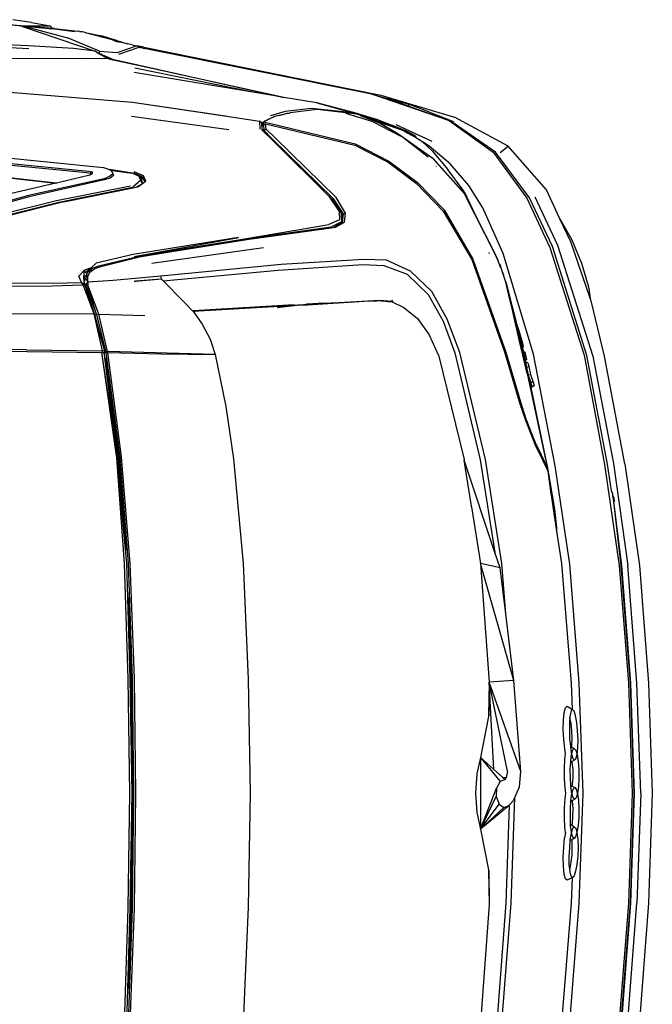
# Model space of a CAD drawing. Units: metres. Extents: x 4 to 17.9, y 10.4 to 17.
# Drawn here: x 13.2 to 14.2, y 15.3 to 16.9 of the extents above; entities that cross this region are included whole.
import ezdxf

# ---------------------------------------------------------------- set-up
doc = ezdxf.new("R2010")
doc.units = ezdxf.units.M
doc.layers.add('Edges', color=7, linetype='Continuous')

# ---------------------------------------------------------------- blocks, each defined once
blk = doc.blocks.new('Audi Q7 pl')
at = {"layer": 'Edges'}
for p, q in [((2.6463, 1.056), (2.6064, 1.0598)), ((2.6475, 1.0556), (2.6319, 1.057)), ((2.6631, 1.0615), (2.6335, 1.066)), ((2.6584, 1.0549), (2.6463, 1.056)), ((2.6463, 1.056), (2.6929, 1.056)), ((2.6475, 1.0556), (2.6489, 1.0552)), ((2.6489, 1.0552), (2.6553, 1.0545)), ((2.6489, 1.0552), (2.7648, 1.0159)), ((2.6631, 1.0615), (2.6929, 1.056)), ((2.6967, 1.0521), (2.6929, 1.056)), ((2.6553, 1.0545), (2.7206, 1.0372)), ((2.6584, 1.0549), (2.6962, 1.0513)), ((2.6967, 1.0521), (2.6584, 1.0549)), ((2.7321, 1.0466), (2.6962, 1.0513)), ((2.6996, 1.0519), (2.6967, 1.0521)), ((2.6996, 1.0519), (2.7372, 1.0474)), ((2.74, 1.0471), (2.7372, 1.0474)), ((2.7439, 1.0463), (2.7372, 1.0474)), ((2.74, 1.0471), (2.7439, 1.0463)), ((2.7474, 1.0458), (2.7439, 1.0463)), ((2.7474, 1.0458), (2.7491, 1.0453)), ((2.7491, 1.0453), (2.7723, 1.0409)), ((2.7491, 1.0453), (2.7902, 1.0351)), ((2.7723, 1.0409), (2.775, 1.04)), ((2.7764, 1.0398), (2.775, 1.04)), ((2.775, 1.04), (2.7902, 1.0351)), ((2.7938, 1.0345), (2.7764, 1.0398)), ((2.6585, 1.0243), (2.5605, 1.0286)), ((2.6588, 1.0194), (2.5618, 1.0244)), ((2.7302, 1.0201), (2.6585, 1.0243)), ((2.7718, 1.0159), (2.7206, 1.0372)), ((2.7902, 1.0351), (2.8006, 1.0304)), ((2.8038, 1.0298), (2.7938, 1.0345)), ((2.7958, 1.0339), (2.7938, 1.0345)), ((2.8006, 1.0304), (2.7956, 1.0314)), ((2.7995, 1.0328), (2.7958, 1.0339)), ((2.7995, 1.0328), (2.8164, 1.0274)), ((2.7999, 1.0134), (2.8311, 1.0244)), ((2.8038, 1.0298), (2.8006, 1.0304)), ((2.8239, 1.0258), (2.8038, 1.0298)), ((2.8239, 1.0258), (2.8164, 1.0274)), ((2.8239, 1.0258), (2.8311, 1.0244)), ((2.8311, 1.0244), (2.8314, 1.0243)), ((2.8426, 1.022), (2.8314, 1.0243)), ((2.8314, 1.0243), (2.8432, 1.0197)), ((2.7648, 1.0159), (2.7302, 1.0201)), ((2.7696, 1.0118), (2.7648, 1.0159)), ((2.7862, 1.0033), (2.7696, 1.0118)), ((2.7718, 1.0159), (2.7999, 1.0134)), ((2.7718, 1.0117), (2.7718, 1.0159)), ((2.7718, 1.0117), (2.7928, 1.0031)), ((2.7718, 1.0117), (2.7751, 1.0112)), ((2.7718, 1.0117), (2.7884, 1.0027)), ((2.8349, 1.0214), (2.8024, 1.0105)), ((2.8432, 1.0197), (2.8349, 1.0214)), ((2.8426, 1.022), (3.2218, 0.9453)), ((3.2072, 0.9467), (2.8432, 1.0197)), ((2.6709, 1.0032), (2.5727, 1.0046)), ((2.7448, 1.0038), (2.6709, 1.0032)), ((2.7862, 1.0033), (2.7448, 1.0038)), ((2.7884, 1.0027), (2.7862, 1.0033)), ((2.7884, 1.0027), (2.7886, 1.0026)), ((2.7937, 1.0012), (2.7884, 1.0027)), ((2.7937, 1.0012), (2.7919, 1.0016)), ((2.7928, 1.0031), (3.0663, 0.9418)), ((2.8338, 0.9927), (2.7937, 1.0012)), ((3.0615, 0.9426), (2.8338, 0.9927)), ((3.0168, 0.95), (2.8273, 0.9814)), ((3.0168, 0.95), (2.8284, 0.9883)), ((2.4985, 0.9608), (2.8246, 0.9343)), ((3.0615, 0.9426), (3.0168, 0.95)), ((3.3311, 0.9043), (3.2072, 0.9467)), ((3.2072, 0.9467), (3.2319, 0.9401)), ((3.2218, 0.9453), (3.3394, 0.9099)), ((2.8246, 0.9343), (2.9719, 0.9124)), ((2.8246, 0.9343), (2.9732, 0.9124)), ((3.0663, 0.9418), (3.0615, 0.9426)), ((3.1194, 0.933), (3.0663, 0.9418)), ((3.1838, 0.916), (3.1194, 0.933)), ((3.1194, 0.933), (3.1775, 0.9168)), ((3.2402, 0.9376), (3.2319, 0.9401)), ((3.2319, 0.9401), (3.2367, 0.9384)), ((3.2367, 0.9384), (3.2402, 0.9376)), ((3.2367, 0.9384), (3.2379, 0.938)), ((3.2404, 0.9374), (3.2379, 0.938)), ((3.2379, 0.938), (3.2384, 0.9378)), ((3.2405, 0.9373), (3.2384, 0.9378)), ((3.2384, 0.9378), (3.2404, 0.9371)), ((3.2402, 0.9376), (3.2404, 0.9374)), ((3.2446, 0.9364), (3.2404, 0.9374)), ((3.2404, 0.9374), (3.2405, 0.9373)), ((3.2407, 0.937), (3.2404, 0.9371)), ((3.2439, 0.9364), (3.2405, 0.9373)), ((3.2405, 0.9373), (3.2407, 0.937)), ((3.2432, 0.9364), (3.2407, 0.937)), ((3.2407, 0.937), (3.2407, 0.937)), ((3.2407, 0.937), (3.2448, 0.9355)), ((3.2669, 0.9304), (3.2446, 0.9364)), ((3.2448, 0.9355), (3.2446, 0.9364)), ((3.2448, 0.9355), (3.265, 0.9283)), ((3.2669, 0.9304), (3.265, 0.9283)), ((3.2827, 0.9245), (3.2669, 0.9304)), ((3.0684, 0.9189), (3.045, 0.9125)), ((3.0756, 0.9167), (3.0591, 0.9128)), ((3.0591, 0.9128), (3.0721, 0.9163)), ((3.1108, 0.924), (3.0684, 0.9189)), ((3.0721, 0.9163), (3.0756, 0.9167)), ((3.0765, 0.917), (3.0756, 0.9167)), ((3.1198, 0.9226), (3.0765, 0.917)), ((3.1775, 0.9168), (3.1108, 0.924)), ((3.1837, 0.9147), (3.1198, 0.9226)), ((3.2092, 0.9027), (3.1655, 0.9159)), ((3.1837, 0.9147), (3.1775, 0.9168)), ((3.1845, 0.9146), (3.1837, 0.9147)), ((3.1838, 0.916), (3.2447, 0.8943)), ((3.1884, 0.9146), (3.1838, 0.916)), ((3.187, 0.9136), (3.1845, 0.9146)), ((3.2447, 0.8943), (3.187, 0.9136)), ((3.1896, 0.9125), (3.187, 0.9136)), ((3.1887, 0.9146), (3.1884, 0.9146)), ((3.2167, 0.9058), (3.1887, 0.9146)), ((3.265, 0.9283), (3.3336, 0.9037)), ((3.3368, 0.9031), (3.2827, 0.9245)), ((2.9786, 0.8899), (2.823, 0.9112)), ((2.9719, 0.9124), (3.0276, 0.9038)), ((3.0276, 0.9045), (3.0276, 0.9038)), ((3.0276, 0.9038), (3.028, 0.8911)), ((3.0312, 0.9013), (3.0276, 0.9038)), ((3.0312, 0.9013), (3.0344, 0.9028)), ((3.0324, 0.8976), (3.0312, 0.9013)), ((3.0317, 0.8893), (3.0312, 0.9013)), ((3.0324, 0.8976), (3.0344, 0.9028)), ((3.0344, 0.9028), (3.0325, 0.8963)), ((3.0326, 0.8959), (3.0338, 0.8979)), ((3.0373, 0.8997), (3.0338, 0.8979)), ((3.0338, 0.8979), (3.0345, 0.8892)), ((3.0364, 0.9039), (3.0344, 0.9029)), ((3.0344, 0.9028), (3.0344, 0.9029)), ((3.0344, 0.9029), (3.1804, 0.8674)), ((3.0506, 0.9105), (3.0364, 0.9039)), ((3.0364, 0.9039), (3.0487, 0.9099)), ((3.0381, 0.891), (3.0373, 0.8997)), ((3.0373, 0.8997), (3.1798, 0.8655)), ((3.0487, 0.9099), (3.0506, 0.9105)), ((3.0518, 0.911), (3.0506, 0.9105)), ((3.0591, 0.9128), (3.0518, 0.911)), ((3.1896, 0.9125), (3.1897, 0.9125)), ((3.1897, 0.9125), (3.2198, 0.9008)), ((3.1897, 0.9125), (3.2506, 0.8916)), ((3.2194, 0.9004), (3.1897, 0.9125)), ((3.2092, 0.9027), (3.2527, 0.8804)), ((3.2186, 0.9051), (3.2167, 0.9058)), ((3.2186, 0.9051), (3.2188, 0.905)), ((3.2188, 0.905), (3.2447, 0.8954)), ((3.2388, 0.8972), (3.2188, 0.905)), ((3.2503, 0.8823), (3.2194, 0.9004)), ((3.2198, 0.9008), (3.2503, 0.8827)), ((3.3038, 0.8712), (3.2461, 0.8979)), ((3.3311, 0.9043), (3.4011, 0.8541)), ((3.4051, 0.854), (3.3336, 0.9037)), ((3.3384, 0.9026), (3.3368, 0.9031)), ((3.4249, 0.8638), (3.3394, 0.9099)), ((3.033, 0.8881), (3.0317, 0.8893)), ((3.0326, 0.8958), (3.0326, 0.8959)), ((3.033, 0.8881), (3.0329, 0.8907)), ((3.0338, 0.8873), (3.033, 0.8881)), ((3.0345, 0.8892), (3.0338, 0.8873)), ((3.0464, 0.8757), (3.0338, 0.8873)), ((3.0345, 0.8892), (3.0381, 0.891)), ((3.0345, 0.8892), (3.0481, 0.8753)), ((3.053, 0.8766), (3.0381, 0.891)), ((3.2563, 0.8902), (3.2388, 0.8972)), ((3.2447, 0.8954), (3.2563, 0.8902)), ((3.2506, 0.8916), (3.2447, 0.8943)), ((3.2503, 0.8827), (3.305, 0.8442)), ((3.2503, 0.8823), (3.2544, 0.8796)), ((3.2506, 0.8916), (3.2548, 0.8901)), ((3.2548, 0.8901), (3.2594, 0.8876)), ((3.2624, 0.8877), (3.2563, 0.8902)), ((3.2776, 0.8793), (3.2594, 0.8876)), ((3.2594, 0.8876), (3.2646, 0.8846)), ((3.2649, 0.8864), (3.2624, 0.8877)), ((3.2776, 0.8793), (3.2646, 0.8846)), ((3.2646, 0.8846), (3.2786, 0.8768)), ((3.2649, 0.8864), (3.2684, 0.8848)), ((3.2704, 0.8833), (3.2649, 0.8864)), ((3.2684, 0.8848), (3.2704, 0.8833)), ((3.2776, 0.8793), (3.2704, 0.8833)), ((3.1421, 0.7803), (3.0464, 0.8757)), ((3.0481, 0.8753), (3.1451, 0.7808)), ((3.1503, 0.7814), (3.053, 0.8766)), ((3.1804, 0.8674), (3.2343, 0.84)), ((3.2528, 0.8803), (3.2527, 0.8804)), ((3.2536, 0.88), (3.2528, 0.8803)), ((3.2538, 0.8799), (3.2536, 0.88)), ((3.2544, 0.8796), (3.2538, 0.8799)), ((3.2558, 0.8784), (3.2544, 0.8796)), ((3.2562, 0.8782), (3.2558, 0.8784)), ((3.3049, 0.8439), (3.2562, 0.8782)), ((3.2951, 0.8477), (3.2562, 0.8782)), ((3.2784, 0.8772), (3.2776, 0.8793)), ((3.2784, 0.8772), (3.2801, 0.876)), ((3.2786, 0.8768), (3.2784, 0.8772)), ((3.2786, 0.8768), (3.2801, 0.876)), ((3.2801, 0.876), (3.2855, 0.873)), ((3.2855, 0.873), (3.2881, 0.8706)), ((3.2988, 0.8636), (3.2881, 0.8706)), ((3.2881, 0.8706), (3.3035, 0.8562)), ((2.4967, 0.858), (2.7783, 0.8294)), ((3.1798, 0.8655), (3.2334, 0.8379)), ((3.3325, 0.8356), (3.2988, 0.8636)), ((3.3035, 0.8562), (3.3289, 0.8264)), ((3.4011, 0.8541), (3.455, 0.7807)), ((3.4593, 0.7811), (3.4051, 0.854)), ((3.4124, 0.8536), (3.4249, 0.8638)), ((3.4865, 0.7937), (3.4249, 0.8638)), ((2.4923, 0.8495), (2.7541, 0.8238)), ((2.4923, 0.8472), (2.7518, 0.8216)), ((3.2334, 0.8379), (3.2788, 0.8042)), ((3.2343, 0.84), (3.2795, 0.806)), ((3.2972, 0.8461), (3.2951, 0.8477)), ((3.301, 0.8418), (3.301, 0.8417)), ((3.3551, 0.7875), (3.3049, 0.8439)), ((3.305, 0.8442), (3.3552, 0.7878)), ((3.3068, 0.8351), (3.3067, 0.8352)), ((3.3621, 0.8008), (3.3325, 0.8356)), ((2.7518, 0.8216), (2.7576, 0.8204)), ((2.7541, 0.8238), (2.7599, 0.8226)), ((2.7574, 0.818), (2.7576, 0.8204)), ((2.7599, 0.8226), (2.7576, 0.8204)), ((2.7576, 0.8204), (2.7576, 0.8181)), ((2.7599, 0.8195), (2.7576, 0.8181)), ((2.7599, 0.8226), (2.7599, 0.8195)), ((2.7783, 0.8294), (2.788, 0.8262)), ((2.7934, 0.8196), (2.7876, 0.8152)), ((2.8283, 0.8201), (2.788, 0.8262)), ((2.788, 0.8262), (2.7884, 0.8261)), ((2.7884, 0.8261), (2.816, 0.8216)), ((2.7884, 0.8261), (2.7899, 0.8256)), ((2.79, 0.8253), (2.7899, 0.8256)), ((2.7962, 0.8241), (2.79, 0.8253)), ((2.7902, 0.8249), (2.79, 0.8253)), ((2.7902, 0.8249), (2.7903, 0.8249)), ((2.7902, 0.8249), (2.7909, 0.8238)), ((2.7903, 0.8249), (2.7962, 0.8241)), ((2.7911, 0.8237), (2.7903, 0.8249)), ((2.7909, 0.8238), (2.7911, 0.8237)), ((2.7909, 0.8238), (2.7919, 0.8221)), ((2.7911, 0.8237), (2.792, 0.8221)), ((2.7919, 0.8221), (2.792, 0.8221)), ((2.7919, 0.8221), (2.7925, 0.821)), ((2.792, 0.8221), (2.7925, 0.821)), ((2.7925, 0.821), (2.7934, 0.8196)), ((2.7947, 0.8171), (2.7934, 0.8196)), ((2.7962, 0.8241), (2.816, 0.8216)), ((2.816, 0.8216), (2.8248, 0.8204)), ((2.8248, 0.8204), (2.8258, 0.82)), ((2.8258, 0.82), (2.8283, 0.8195)), ((2.8258, 0.82), (2.8282, 0.8189)), ((2.8423, 0.8164), (2.827, 0.8226)), ((2.8283, 0.8195), (2.8282, 0.8189)), ((2.8282, 0.8189), (2.8342, 0.8162)), ((2.84, 0.8148), (2.8283, 0.8201)), ((2.8283, 0.8195), (2.84, 0.8143)), ((3.31, 0.8315), (3.3101, 0.8314)), ((3.355, 0.791), (3.3289, 0.8264)), ((2.5786, 0.8187), (2.702, 0.8045)), ((2.7025, 0.8046), (2.6136, 0.8148)), ((2.702, 0.8045), (2.6312, 0.7878)), ((2.6453, 0.8112), (2.703, 0.8047)), ((2.7795, 0.8117), (2.6585, 0.7849)), ((2.7795, 0.8098), (2.6596, 0.7829)), ((2.7025, 0.8046), (2.702, 0.8045)), ((2.7025, 0.8046), (2.703, 0.8047)), ((2.7564, 0.8173), (2.703, 0.8047)), ((2.7574, 0.818), (2.7564, 0.8173)), ((2.7576, 0.8181), (2.7574, 0.818)), ((2.7876, 0.8152), (2.7795, 0.8117)), ((2.7888, 0.8126), (2.7795, 0.8098)), ((2.7947, 0.8171), (2.7888, 0.8126)), ((2.8377, 0.8094), (2.8251, 0.7984)), ((2.8306, 0.798), (2.8398, 0.8036)), ((2.8332, 0.7986), (2.8429, 0.8056)), ((2.8342, 0.8162), (2.8377, 0.8145)), ((2.8342, 0.8162), (2.8377, 0.8094)), ((2.8377, 0.8145), (2.839, 0.81)), ((2.8384, 0.8103), (2.8377, 0.8145)), ((2.8377, 0.8094), (2.839, 0.8068)), ((2.8377, 0.8094), (2.8377, 0.8094)), ((2.8377, 0.8094), (2.8377, 0.8094)), ((2.8377, 0.8094), (2.8377, 0.8094)), ((2.8384, 0.8103), (2.8386, 0.8102)), ((2.839, 0.8068), (2.8384, 0.8103)), ((2.84, 0.8143), (2.839, 0.81)), ((2.839, 0.81), (2.84, 0.8038)), ((2.8408, 0.8043), (2.839, 0.81)), ((2.839, 0.8068), (2.8398, 0.8036)), ((2.8398, 0.8036), (2.84, 0.8038)), ((2.8448, 0.8069), (2.84, 0.8148)), ((2.84, 0.8143), (2.8446, 0.8067)), ((2.84, 0.8038), (2.8408, 0.8043)), ((2.8408, 0.8043), (2.8429, 0.8056)), ((2.8459, 0.8076), (2.8423, 0.8164)), ((2.8429, 0.8056), (2.8446, 0.8067)), ((2.8446, 0.8067), (2.8448, 0.8069)), ((2.8448, 0.8069), (2.8459, 0.8076)), ((3.2788, 0.8042), (3.3213, 0.7597)), ((3.2795, 0.806), (3.3226, 0.7618)), ((2.8215, 0.8), (2.7031, 0.7764)), ((2.7066, 0.7743), (2.8251, 0.7984)), ((2.7146, 0.7746), (2.8306, 0.798)), ((2.8306, 0.798), (2.8332, 0.7986)), ((3.355, 0.791), (3.3731, 0.7527)), ((3.4046, 0.6909), (3.3551, 0.7875)), ((3.3552, 0.7878), (3.3731, 0.7527)), ((3.3846, 0.765), (3.3621, 0.8008)), ((3.5079, 0.7477), (3.4865, 0.7937)), ((2.6585, 0.7849), (2.5879, 0.7656)), ((2.6596, 0.7829), (2.5879, 0.7632)), ((2.7031, 0.7764), (2.6126, 0.7539)), ((2.6149, 0.7514), (2.7066, 0.7743)), ((2.7146, 0.7746), (2.6194, 0.7508)), ((3.1383, 0.7838), (3.1548, 0.7594)), ((3.1383, 0.7838), (3.1421, 0.7803)), ((3.1428, 0.7794), (3.1421, 0.7803)), ((3.1428, 0.7794), (3.1438, 0.7784)), ((3.1456, 0.7752), (3.1428, 0.7794)), ((3.1438, 0.7784), (3.1456, 0.7752)), ((3.1438, 0.7784), (3.1523, 0.7656)), ((3.1451, 0.7808), (3.1615, 0.7555)), ((3.1523, 0.7656), (3.1456, 0.7752)), ((3.1652, 0.7567), (3.1503, 0.7814)), ((3.455, 0.7807), (3.4917, 0.7017)), ((3.4961, 0.7035), (3.4593, 0.7811)), ((3.4677, 0.7828), (3.504, 0.7054)), ((3.1585, 0.7566), (3.1523, 0.7656)), ((3.1548, 0.7594), (3.1553, 0.7458)), ((3.159, 0.743), (3.1585, 0.7566)), ((3.1585, 0.7566), (3.1592, 0.7552)), ((3.1615, 0.7555), (3.1652, 0.7567)), ((3.1636, 0.7423), (3.1652, 0.7567)), ((3.3213, 0.7597), (3.3671, 0.6824)), ((3.3226, 0.7618), (3.3687, 0.683)), ((3.4169, 0.692), (3.3846, 0.765)), ((3.1553, 0.7458), (3.1384, 0.7383)), ((3.1422, 0.7348), (3.159, 0.743)), ((3.1491, 0.7341), (3.1636, 0.7423)), ((3.159, 0.743), (3.152, 0.7371)), ((3.159, 0.741), (3.152, 0.7371)), ((3.159, 0.743), (3.159, 0.741)), ((3.16, 0.7415), (3.159, 0.741)), ((3.159, 0.741), (3.159, 0.741)), ((3.1592, 0.7552), (3.1597, 0.7545)), ((3.1592, 0.7552), (3.1595, 0.7546)), ((3.1593, 0.7443), (3.1594, 0.7449)), ((3.1594, 0.746), (3.1598, 0.7511)), ((3.16, 0.7507), (3.1594, 0.746)), ((3.1594, 0.746), (3.1595, 0.7459)), ((3.1594, 0.7449), (3.1594, 0.746)), ((3.1595, 0.7546), (3.1597, 0.7545)), ((3.1595, 0.7546), (3.1599, 0.7539)), ((3.1597, 0.7545), (3.1601, 0.7539)), ((3.1598, 0.7511), (3.1599, 0.7526)), ((3.1598, 0.7511), (3.16, 0.7507)), ((3.1601, 0.7539), (3.1599, 0.7539)), ((3.1599, 0.7539), (3.1599, 0.7538)), ((3.1599, 0.7538), (3.1602, 0.7533)), ((3.1599, 0.7534), (3.1599, 0.7538)), ((3.1599, 0.7534), (3.1602, 0.7533)), ((3.1599, 0.7528), (3.1599, 0.7534)), ((3.1602, 0.7527), (3.1599, 0.7528)), ((3.1599, 0.7526), (3.1599, 0.7528)), ((3.1599, 0.7526), (3.1601, 0.7523)), ((3.1615, 0.7555), (3.16, 0.7415)), ((3.1601, 0.7523), (3.16, 0.7507)), ((3.1601, 0.7539), (3.1603, 0.7536)), ((3.1602, 0.7527), (3.1601, 0.7523)), ((3.1603, 0.7536), (3.1602, 0.7533)), ((3.1602, 0.7533), (3.1602, 0.7533)), ((3.1602, 0.7533), (3.1602, 0.7527)), ((3.1615, 0.7555), (3.1603, 0.7536)), ((3.3731, 0.7527), (3.4045, 0.6912)), ((3.5079, 0.7477), (3.5271, 0.7138)), ((3.5252, 0.7105), (3.5079, 0.7477)), ((3.0002, 0.7151), (3.1384, 0.7383)), ((3.0002, 0.7151), (3.1422, 0.7348)), ((3.0072, 0.7145), (3.1458, 0.7336)), ((3.152, 0.7371), (3.1458, 0.7336)), ((3.1458, 0.7336), (3.1491, 0.7341)), ((2.9943, 0.7176), (2.8259, 0.6907)), ((2.8272, 0.6875), (2.9943, 0.7176)), ((2.8272, 0.6875), (3.0002, 0.7151)), ((2.8845, 0.6948), (3.0072, 0.7145)), ((3.5561, 0.6206), (3.5252, 0.7105)), ((3.5271, 0.7138), (3.5424, 0.6765)), ((2.8272, 0.6875), (2.8845, 0.6948)), ((2.8357, 0.687), (2.8845, 0.6948)), ((3.0342, 0.701), (2.8557, 0.6762)), ((3.395, 0.6934), (3.395, 0.6935)), ((3.4917, 0.7017), (3.5465, 0.5297)), ((3.551, 0.529), (3.4961, 0.7035)), ((3.504, 0.7054), (3.5605, 0.528)), ((2.8259, 0.6907), (2.7664, 0.6765)), ((2.8311, 0.6861), (2.7702, 0.6719)), ((2.7737, 0.6714), (2.8357, 0.687)), ((2.8357, 0.687), (2.8311, 0.6861)), ((3.1937, 0.6827), (3.0624, 0.6745)), ((3.2304, 0.6813), (3.1937, 0.6827)), ((3.2691, 0.664), (3.2304, 0.6813)), ((3.3671, 0.6824), (3.4195, 0.5346)), ((3.3687, 0.683), (3.4213, 0.5342)), ((3.3955, 0.6918), (3.3954, 0.6919)), ((3.4045, 0.6912), (3.4086, 0.6812)), ((3.4086, 0.6812), (3.4046, 0.6909)), ((3.4117, 0.6736), (3.4086, 0.6812)), ((3.4657, 0.5313), (3.4169, 0.692)), ((2.7478, 0.6654), (2.7386, 0.6561)), ((2.7468, 0.6533), (2.7478, 0.6654)), ((2.7584, 0.6691), (2.7478, 0.6654)), ((2.7491, 0.6616), (2.7478, 0.6654)), ((2.7491, 0.6616), (2.7584, 0.6691)), ((2.7491, 0.6616), (2.7572, 0.6656)), ((2.7572, 0.6656), (2.7523, 0.6613)), ((2.7533, 0.6552), (2.7566, 0.6623)), ((2.7566, 0.6623), (2.7644, 0.6679)), ((2.7596, 0.6679), (2.7572, 0.6656)), ((2.7584, 0.6691), (2.7664, 0.6765)), ((2.7584, 0.6691), (2.7646, 0.6697)), ((2.7646, 0.6697), (2.7596, 0.6679)), ((2.7644, 0.6679), (2.7737, 0.6714)), ((2.7702, 0.6719), (2.7646, 0.6697)), ((3.0624, 0.6745), (2.8697, 0.6558)), ((2.8735, 0.6485), (3.0576, 0.6655)), ((3.0576, 0.6655), (3.1928, 0.6746)), ((3.1928, 0.6746), (3.2265, 0.6728)), ((3.2265, 0.6728), (3.2637, 0.6589)), ((3.3031, 0.6311), (3.2691, 0.664)), ((3.413, 0.6737), (3.4117, 0.6736)), ((3.4119, 0.6733), (3.4117, 0.6736)), ((3.413, 0.6737), (3.4119, 0.6733)), ((3.4119, 0.6733), (3.412, 0.6728)), ((3.4119, 0.6733), (3.4119, 0.6733)), ((3.412, 0.6728), (3.4119, 0.6733)), ((3.4135, 0.6694), (3.412, 0.6728)), ((3.4142, 0.6685), (3.413, 0.6737)), ((3.4137, 0.6686), (3.4135, 0.6694)), ((3.4137, 0.6686), (3.4138, 0.6684)), ((3.4138, 0.6684), (3.4139, 0.6683)), ((3.4142, 0.6685), (3.4139, 0.6683)), ((3.4139, 0.6683), (3.4156, 0.663)), ((3.4156, 0.663), (3.4161, 0.6625)), ((3.4156, 0.663), (3.4158, 0.6625)), ((3.4158, 0.6625), (3.4161, 0.6625)), ((3.4158, 0.6625), (3.4175, 0.6574)), ((3.4161, 0.6625), (3.4175, 0.6574)), ((3.5424, 0.6765), (3.5536, 0.6389)), ((2.6973, 0.6449), (2.7433, 0.6456)), ((2.7433, 0.6456), (2.7386, 0.6561)), ((2.7433, 0.6456), (2.7481, 0.6439)), ((2.7458, 0.6418), (2.7433, 0.6456)), ((2.7468, 0.6533), (2.7508, 0.6582)), ((2.7481, 0.6439), (2.7468, 0.6533)), ((2.7481, 0.6501), (2.7489, 0.6522)), ((2.7481, 0.6489), (2.7481, 0.6501)), ((2.7482, 0.6497), (2.7481, 0.6489)), ((2.7482, 0.6475), (2.7481, 0.6489)), ((2.7481, 0.6489), (2.7481, 0.6484)), ((2.7489, 0.6522), (2.7482, 0.6497)), ((2.7489, 0.6522), (2.7493, 0.6532)), ((2.7496, 0.6432), (2.753, 0.6462)), ((2.7517, 0.6593), (2.7498, 0.6527)), ((2.753, 0.6462), (2.7498, 0.6527)), ((2.7523, 0.6613), (2.7512, 0.6594)), ((2.7512, 0.6581), (2.7515, 0.659)), ((2.7515, 0.659), (2.7516, 0.6591)), ((2.7516, 0.6591), (2.7517, 0.6593)), ((2.7523, 0.6613), (2.7517, 0.6593)), ((2.753, 0.6462), (2.7533, 0.6552)), ((2.7939, 0.6487), (2.753, 0.6462)), ((2.753, 0.6462), (2.7533, 0.6418)), ((2.8697, 0.6558), (2.7939, 0.6487)), ((2.8273, 0.6477), (2.8293, 0.6479)), ((2.8293, 0.6479), (2.8709, 0.6516)), ((2.8702, 0.6511), (2.8293, 0.6479)), ((2.8709, 0.6516), (2.8697, 0.6558)), ((2.8702, 0.6511), (2.8709, 0.6516)), ((2.8709, 0.6511), (2.8702, 0.6511)), ((2.8709, 0.6516), (2.871, 0.651)), ((2.8709, 0.6511), (2.871, 0.651)), ((2.871, 0.651), (2.8735, 0.6485)), ((2.8735, 0.6485), (2.906, 0.6154)), ((3.2637, 0.6589), (3.297, 0.6265)), ((3.4212, 0.6462), (3.4175, 0.6574)), ((3.4241, 0.6345), (3.4212, 0.6462)), ((3.4212, 0.6462), (3.4218, 0.6446)), ((2.6973, 0.6449), (2.5962, 0.6439)), ((2.5975, 0.6399), (2.6964, 0.6406)), ((2.6964, 0.6406), (2.7458, 0.6418)), ((2.7481, 0.6439), (2.7458, 0.6418)), ((2.7644, 0.5942), (2.7458, 0.6418)), ((2.7631, 0.5955), (2.7458, 0.6418)), ((2.7485, 0.6427), (2.7481, 0.6439)), ((2.7495, 0.6432), (2.7485, 0.6427)), ((2.7526, 0.6302), (2.7485, 0.6427)), ((2.7495, 0.6432), (2.7672, 0.5948)), ((2.7496, 0.6432), (2.7495, 0.6432)), ((2.7496, 0.6432), (2.7496, 0.6432)), ((2.7496, 0.6432), (2.7515, 0.6425)), ((2.7515, 0.6425), (2.7496, 0.6432)), ((2.7515, 0.6425), (2.7516, 0.6425)), ((2.7516, 0.6424), (2.7516, 0.6425)), ((2.7516, 0.6424), (2.7517, 0.6424)), ((2.7533, 0.6418), (2.7517, 0.6424)), ((2.7644, 0.5942), (2.7526, 0.6302)), ((2.7534, 0.6415), (2.7533, 0.6418)), ((2.7672, 0.5948), (2.7534, 0.6415)), ((2.7708, 0.5952), (2.7534, 0.6415)), ((3.3274, 0.5871), (3.3031, 0.6311)), ((3.4218, 0.6446), (3.4241, 0.6345)), ((3.4218, 0.6446), (3.4293, 0.6152)), ((3.4263, 0.6255), (3.4241, 0.6345)), ((3.5536, 0.6389), (3.5561, 0.6206)), ((2.906, 0.6154), (2.9212, 0.5999)), ((3.1046, 0.6102), (3.1948, 0.6156)), ((3.1541, 0.6136), (3.2102, 0.6168)), ((3.1713, 0.6145), (3.1948, 0.6156)), ((3.1948, 0.6156), (3.2139, 0.6166)), ((3.2087, 0.6164), (3.2155, 0.6168)), ((3.2102, 0.6168), (3.2155, 0.617)), ((3.2139, 0.6166), (3.2153, 0.6166)), ((3.2155, 0.617), (3.2156, 0.6171)), ((3.2155, 0.6166), (3.2156, 0.6166)), ((3.2156, 0.6171), (3.216, 0.617)), ((3.2156, 0.6168), (3.2284, 0.6158)), ((3.216, 0.617), (3.2195, 0.6167)), ((3.24, 0.6151), (3.2195, 0.6167)), ((3.2195, 0.6167), (3.2327, 0.6154)), ((3.2284, 0.6158), (3.2327, 0.6154)), ((3.2327, 0.6154), (3.2396, 0.6148)), ((3.2384, 0.6176), (3.24, 0.6151)), ((3.2396, 0.6148), (3.2583, 0.6059)), ((3.2407, 0.6149), (3.24, 0.6151)), ((3.297, 0.6265), (3.321, 0.584)), ((3.4324, 0.5991), (3.4263, 0.6255)), ((3.431, 0.6089), (3.4293, 0.6152)), ((3.4293, 0.6152), (3.4303, 0.6112)), ((3.5576, 0.6164), (3.5561, 0.6206)), ((3.5791, 0.528), (3.5576, 0.6164)), ((2.9212, 0.5999), (2.9214, 0.5999)), ((2.9212, 0.5999), (2.9213, 0.5998)), ((2.9214, 0.5999), (2.9213, 0.5998)), ((2.9213, 0.5998), (2.9214, 0.5997)), ((2.9214, 0.5999), (3.0981, 0.6104)), ((2.922, 0.6004), (2.9214, 0.5999)), ((2.9214, 0.5997), (2.9216, 0.5998)), ((2.9214, 0.5997), (2.9228, 0.5983)), ((2.9216, 0.5998), (3.0409, 0.6066)), ((3.0829, 0.6098), (2.922, 0.6004)), ((3.0409, 0.6066), (3.07, 0.6083)), ((3.0557, 0.6057), (3.0878, 0.6093)), ((3.0878, 0.6093), (3.1046, 0.6102)), ((3.0878, 0.6093), (3.0934, 0.6099)), ((3.0981, 0.6104), (3.1026, 0.6109)), ((3.0981, 0.6104), (3.1055, 0.6109)), ((3.1026, 0.6109), (3.1046, 0.6112)), ((3.1042, 0.611), (3.1026, 0.6109)), ((3.1297, 0.6124), (3.1042, 0.611)), ((3.1046, 0.6112), (3.1297, 0.6124)), ((3.1055, 0.6109), (3.1541, 0.6136)), ((3.1297, 0.6124), (3.1541, 0.6136)), ((3.2583, 0.6059), (3.2801, 0.5882)), ((3.431, 0.6089), (3.4303, 0.6112)), ((3.4303, 0.6112), (3.4309, 0.6089)), ((3.4309, 0.6089), (3.4361, 0.5887)), ((3.4309, 0.6089), (3.431, 0.6089)), ((3.4316, 0.6068), (3.431, 0.6089)), ((3.4364, 0.5896), (3.4316, 0.6068)), ((3.4324, 0.5991), (3.4436, 0.5526)), ((3.4429, 0.554), (3.4324, 0.5991)), ((2.357, 0.5974), (2.7631, 0.5955)), ((2.7803, 0.5357), (2.7631, 0.5955)), ((2.7767, 0.5363), (2.7631, 0.5955)), ((2.7644, 0.5942), (2.7668, 0.5947)), ((2.7803, 0.5357), (2.7644, 0.5942)), ((2.7672, 0.5948), (2.7708, 0.5952)), ((2.7672, 0.5948), (2.7812, 0.5358)), ((2.7848, 0.5352), (2.7708, 0.5952)), ((2.7708, 0.5952), (2.8442, 0.5931)), ((2.9228, 0.5983), (2.9359, 0.5789)), ((3.2801, 0.5882), (3.2989, 0.5618)), ((3.321, 0.584), (3.3398, 0.5332)), ((3.3478, 0.5338), (3.3274, 0.5871)), ((3.427, 0.5844), (3.427, 0.5845)), ((3.4361, 0.5887), (3.4366, 0.589)), ((3.4361, 0.5887), (3.439, 0.5773)), ((3.4365, 0.5892), (3.4364, 0.5896)), ((3.4366, 0.589), (3.4365, 0.5892)), ((2.9359, 0.5789), (2.9487, 0.555)), ((3.4284, 0.5796), (3.4284, 0.5797)), ((3.429, 0.5778), (3.4289, 0.5779)), ((3.429, 0.5775), (3.4291, 0.5774)), ((3.4396, 0.5773), (3.439, 0.5773)), ((3.439, 0.5773), (3.4401, 0.5729)), ((3.4407, 0.5739), (3.4396, 0.5773)), ((3.4403, 0.5729), (3.4401, 0.5729)), ((3.4406, 0.5711), (3.4401, 0.5729)), ((3.4408, 0.573), (3.4403, 0.5729)), ((3.4403, 0.5729), (3.4408, 0.5712)), ((3.4406, 0.5711), (3.4408, 0.5712)), ((3.4408, 0.5703), (3.4406, 0.5711)), ((3.4407, 0.5738), (3.4407, 0.5739)), ((3.4407, 0.5738), (3.4409, 0.5733)), ((3.441, 0.5713), (3.4408, 0.573)), ((3.441, 0.573), (3.4408, 0.573)), ((3.4408, 0.5712), (3.441, 0.5713)), ((3.4408, 0.5712), (3.441, 0.5704)), ((3.4408, 0.5703), (3.441, 0.5704)), ((3.4408, 0.5703), (3.4419, 0.5664)), ((3.4408, 0.5703), (3.4465, 0.5476)), ((3.441, 0.573), (3.4409, 0.5733)), ((3.441, 0.573), (3.441, 0.5729)), ((3.4411, 0.5727), (3.441, 0.573)), ((3.441, 0.573), (3.441, 0.573)), ((3.4411, 0.5727), (3.441, 0.5729)), ((3.4412, 0.5705), (3.441, 0.5713)), ((3.441, 0.5704), (3.4412, 0.5705)), ((3.441, 0.5704), (3.4417, 0.5681)), ((3.4411, 0.5726), (3.4411, 0.5727)), ((3.4411, 0.5726), (3.4414, 0.5717)), ((3.4412, 0.5705), (3.4413, 0.5706)), ((3.4415, 0.5693), (3.4412, 0.5705)), ((3.4417, 0.5707), (3.4414, 0.5717)), ((3.4416, 0.5707), (3.4414, 0.5717)), ((3.4416, 0.5707), (3.4417, 0.5707)), ((3.4478, 0.5481), (3.4416, 0.5707)), ((3.4417, 0.5707), (3.4478, 0.5488)), ((2.7803, 0.5357), (2.7739, 0.5664)), ((2.9487, 0.555), (2.9568, 0.5308)), ((3.2989, 0.5618), (3.3135, 0.5301)), ((3.2989, 0.5618), (3.3134, 0.5302)), ((3.4419, 0.5662), (3.4419, 0.5664)), ((3.4484, 0.5296), (3.4429, 0.554)), ((3.4436, 0.5526), (3.4485, 0.5296)), ((2.0797, 0.5432), (2.6562, 0.5356)), ((2.6549, 0.5378), (2.5097, 0.5407)), ((2.6549, 0.5378), (2.7767, 0.5363)), ((2.6562, 0.5356), (2.7757, 0.5337)), ((2.7767, 0.5363), (2.7757, 0.5337)), ((2.7803, 0.5357), (2.7767, 0.5363)), ((2.7793, 0.5337), (2.7803, 0.5357)), ((2.7813, 0.5357), (2.7803, 0.5357)), ((2.7809, 0.5358), (2.7812, 0.5358)), ((2.7812, 0.5358), (2.7848, 0.5352)), ((2.7812, 0.5358), (2.7813, 0.5357)), ((2.7813, 0.5357), (2.7813, 0.5353)), ((3.4478, 0.5481), (3.4465, 0.5476)), ((3.4465, 0.5476), (3.4478, 0.5427)), ((3.4478, 0.5488), (3.4493, 0.5436)), ((3.4478, 0.5488), (3.448, 0.5474)), ((3.448, 0.5474), (3.4478, 0.5481)), ((3.4484, 0.543), (3.4478, 0.5427)), ((3.4478, 0.5427), (3.4481, 0.5416)), ((3.4493, 0.5436), (3.448, 0.5474)), ((3.4481, 0.5416), (3.4487, 0.542)), ((3.4481, 0.5415), (3.4487, 0.5418)), ((3.4481, 0.5413), (3.4487, 0.5418)), ((3.4481, 0.5416), (3.4481, 0.5415)), ((3.4481, 0.5415), (3.4481, 0.5413)), ((3.4481, 0.5413), (3.4498, 0.5348)), ((3.4485, 0.5431), (3.4484, 0.543)), ((3.4487, 0.542), (3.4484, 0.543)), ((3.449, 0.5434), (3.4485, 0.5431)), ((3.4487, 0.542), (3.4485, 0.5431)), ((3.4487, 0.5418), (3.4493, 0.5424)), ((3.4487, 0.5418), (3.4487, 0.542)), ((3.4493, 0.5436), (3.449, 0.5434)), ((3.4493, 0.5424), (3.449, 0.5434)), ((3.4493, 0.5424), (3.4493, 0.5436)), ((2.7757, 0.5337), (2.7793, 0.5337)), ((2.8006, 0.3652), (2.7757, 0.5337)), ((2.7993, 0.3652), (2.7757, 0.5337)), ((2.8006, 0.3652), (2.7793, 0.5337)), ((2.7804, 0.5337), (2.7793, 0.5337)), ((2.7804, 0.5337), (2.7803, 0.5346)), ((2.7805, 0.5337), (2.7804, 0.5337)), ((2.7813, 0.5353), (2.7805, 0.5337)), ((2.7805, 0.5337), (2.7816, 0.5337)), ((2.7805, 0.5334), (2.7805, 0.5337)), ((2.7805, 0.5337), (2.7805, 0.5337)), ((2.7817, 0.5334), (2.7805, 0.5334)), ((2.7813, 0.5353), (2.7816, 0.5337)), ((2.7816, 0.5337), (2.7817, 0.5334)), ((2.785, 0.5337), (2.7817, 0.5334)), ((2.7817, 0.5334), (2.8042, 0.3658)), ((2.7817, 0.5245), (2.7817, 0.5246)), ((2.7817, 0.5245), (2.8018, 0.3655)), ((2.785, 0.5337), (2.7848, 0.5352)), ((2.9568, 0.5308), (2.7848, 0.5352)), ((2.8072, 0.367), (2.785, 0.5337)), ((2.785, 0.5337), (2.8705, 0.5318)), ((2.8705, 0.5318), (2.9568, 0.5308)), ((2.9568, 0.5308), (2.974, 0.4473)), ((3.3134, 0.5302), (3.3135, 0.5301)), ((3.3134, 0.5302), (3.3135, 0.53)), ((3.3135, 0.53), (3.3135, 0.5301)), ((3.3135, 0.53), (3.3136, 0.5299)), ((3.3136, 0.5299), (3.3547, 0.3627)), ((3.3398, 0.5332), (3.3806, 0.3623)), ((3.3888, 0.3625), (3.3478, 0.5338)), ((3.4195, 0.5346), (3.4439, 0.4518)), ((3.4213, 0.5342), (3.4447, 0.4547)), ((3.4557, 0.5), (3.4484, 0.5296)), ((3.4485, 0.5296), (3.4555, 0.5024)), ((3.4498, 0.5348), (3.4517, 0.5349)), ((3.4498, 0.5348), (3.4506, 0.5316)), ((3.4511, 0.5294), (3.4506, 0.5316)), ((3.4529, 0.5298), (3.4511, 0.5294)), ((3.4528, 0.5209), (3.4511, 0.5294)), ((3.4517, 0.5349), (3.4529, 0.5298)), ((3.4547, 0.5223), (3.4528, 0.5209)), ((3.4534, 0.5181), (3.4528, 0.5209)), ((3.4529, 0.5298), (3.4547, 0.5223)), ((3.5004, 0.3526), (3.4657, 0.5313)), ((3.5465, 0.5297), (3.5793, 0.3544)), ((3.584, 0.355), (3.551, 0.529)), ((3.5605, 0.528), (3.5933, 0.356)), ((3.6117, 0.3556), (3.5791, 0.528)), ((3.4564, 0.5173), (3.4534, 0.5181)), ((3.4551, 0.5098), (3.4534, 0.5181)), ((3.4581, 0.5113), (3.4551, 0.5098)), ((3.4575, 0.4981), (3.4551, 0.5098)), ((3.4564, 0.5173), (3.4581, 0.5113)), ((3.4581, 0.5113), (3.4607, 0.4987)), ((2.7847, 0.5019), (2.803, 0.3655)), ((2.7847, 0.5019), (2.7847, 0.5019)), ((3.4555, 0.5024), (3.484, 0.3681)), ((3.4557, 0.5), (3.484, 0.3681)), ((3.4575, 0.4981), (3.4607, 0.4987)), ((3.4582, 0.4948), (3.4575, 0.4981)), ((3.4585, 0.4941), (3.4582, 0.4948)), ((3.4584, 0.4941), (3.4582, 0.4948)), ((3.4585, 0.4941), (3.4584, 0.4941)), ((3.459, 0.4908), (3.4584, 0.4941)), ((3.4613, 0.4865), (3.4585, 0.4941)), ((3.459, 0.4908), (3.4637, 0.4781)), ((3.4883, 0.3488), (3.459, 0.4908)), ((3.4607, 0.4987), (3.465, 0.4864)), ((3.465, 0.4864), (3.4613, 0.4865)), ((3.4637, 0.4781), (3.4613, 0.4865)), ((3.4668, 0.4806), (3.4637, 0.4781)), ((3.465, 0.4864), (3.4668, 0.4806)), ((2.974, 0.4473), (2.9858, 0.3638)), ((3.4439, 0.4518), (3.4527, 0.4256)), ((3.4447, 0.4547), (3.4535, 0.4279)), ((3.4527, 0.4256), (3.4688, 0.3846)), ((3.4535, 0.4279), (3.4618, 0.406)), ((3.4618, 0.406), (3.4682, 0.3896)), ((3.4682, 0.3896), (3.488, 0.3495)), ((3.4688, 0.3846), (3.4712, 0.3801)), ((3.4712, 0.3801), (3.4711, 0.3806)), ((3.4712, 0.3805), (3.4716, 0.3793)), ((3.4712, 0.3801), (3.4716, 0.3793)), ((3.4716, 0.3793), (3.4749, 0.3732)), ((2.8153, 0.1964), (2.7993, 0.3652)), ((2.8118, 0.1963), (2.7993, 0.3652)), ((2.8147, 0.2176), (2.8018, 0.3655)), ((2.803, 0.3655), (2.8131, 0.2383)), ((2.8042, 0.3658), (2.8176, 0.1962)), ((2.8211, 0.1964), (2.8072, 0.367)), ((2.9858, 0.3638), (3.0017, 0.1961)), ((3.3547, 0.3627), (3.3548, 0.3619)), ((3.3806, 0.3623), (3.404, 0.214)), ((3.4149, 0.1965), (3.3888, 0.3625)), ((3.4749, 0.3732), (3.4866, 0.3488)), ((3.484, 0.3681), (3.488, 0.3495)), ((3.3548, 0.3618), (3.3548, 0.3619)), ((3.3664, 0.2879), (3.3548, 0.3618)), ((3.404, 0.214), (3.3548, 0.3618)), ((3.488, 0.3495), (3.4866, 0.3488)), ((3.4866, 0.3488), (3.4888, 0.344)), ((3.488, 0.3495), (3.488, 0.3494)), ((3.488, 0.3495), (3.488, 0.3495)), ((3.488, 0.3494), (3.4888, 0.344)), ((3.5, 0.2833), (3.4883, 0.3488)), ((3.5237, 0.1954), (3.5004, 0.3526)), ((3.5793, 0.3544), (3.6026, 0.1933)), ((3.5886, 0.323), (3.584, 0.355)), ((3.5933, 0.356), (3.6164, 0.1933)), ((3.6117, 0.3556), (3.6349, 0.1933)), ((3.4888, 0.344), (3.4889, 0.3439)), ((3.4894, 0.3404), (3.4889, 0.3439)), ((3.4894, 0.3404), (3.4942, 0.309)), ((3.4939, 0.3076), (3.4894, 0.3404)), ((3.5906, 0.3124), (3.5886, 0.323)), ((3.4942, 0.309), (3.4939, 0.3076)), ((3.4942, 0.3055), (3.4939, 0.3076)), ((3.5, 0.2833), (3.4942, 0.309)), ((3.5031, 0.2481), (3.4942, 0.3055)), ((3.5923, 0.3071), (3.5906, 0.3124)), ((3.5927, 0.3045), (3.5923, 0.3071)), ((3.5927, 0.3045), (3.5931, 0.303)), ((3.5933, 0.2995), (3.5927, 0.3045)), ((3.5949, 0.301), (3.5931, 0.303)), ((3.5931, 0.303), (3.5953, 0.2956)), ((3.6066, 0.1932), (3.5933, 0.2995)), ((3.6059, 0.1933), (3.5933, 0.2995)), ((3.3666, 0.2868), (3.3664, 0.2879)), ((3.3666, 0.2868), (3.3809, 0.1963)), ((3.3666, 0.2868), (3.3807, 0.1962)), ((3.5029, 0.2532), (3.5, 0.2833)), ((3.5031, 0.2481), (3.5029, 0.2532)), ((3.5111, 0.1962), (3.5031, 0.2481)), ((2.8147, 0.2176), (2.8147, 0.2176)), ((3.4123, 0.1893), (3.404, 0.214)), ((2.8176, 0.0125), (2.8118, 0.1963)), ((2.8211, 0.0125), (2.8153, 0.1964)), ((2.8176, 0.1962), (2.8241, 0.0126)), ((2.8277, 0.0126), (2.8211, 0.1964)), ((3.0017, 0.1961), (3.0096, 0.0113)), ((3.3807, 0.1962), (3.3949, 0.0067)), ((3.3809, 0.1963), (3.3949, 0.0067)), ((3.4341, 0.0093), (3.3809, 0.1963)), ((3.4123, 0.1893), (3.3809, 0.1963)), ((3.4212, 0.1157), (3.4123, 0.1893)), ((3.4212, 0.1157), (3.4149, 0.1965)), ((3.5266, 0.005), (3.5111, 0.1962)), ((3.5386, 0.0049), (3.5237, 0.1954)), ((3.6026, 0.1933), (3.6175, 0.0049)), ((3.6208, 0.005), (3.6059, 0.1933)), ((3.6212, 0.0049), (3.6066, 0.1932)), ((3.6311, 0.0049), (3.6164, 0.1933)), ((3.6349, 0.1933), (3.6497, 0.005)), ((2.8183, 0.142), (2.8183, 0.1421)), ((2.8183, 0.142), (2.8188, 0.1267)), ((2.8191, 0.1179), (2.8188, 0.1267)), ((2.8191, 0.1179), (2.8228, 0.0124)), ((2.8191, 0.1179), (2.8191, 0.1179)), ((2.8191, 0.1179), (2.8224, 0.0124)), ((3.4341, 0.0093), (3.4212, 0.1157)), ((2.8202, -0.171), (2.8176, 0.0125)), ((2.8238, -0.171), (2.8211, 0.0125)), ((2.825, -0.171), (2.8224, 0.0124)), ((2.8228, 0.0124), (2.825, -0.171)), ((2.8241, 0.0126), (2.8263, -0.171)), ((2.8298, -0.171), (2.8277, 0.0126)), ((3.0096, 0.0113), (3.0128, -0.171)), ((3.3949, 0.0067), (3.3939, -0.0475)), ((3.3949, 0.0067), (3.394, -0.0475)), ((3.4341, 0.0093), (3.3949, 0.0067)), ((3.4454, -0.1363), (3.3949, 0.0067)), ((3.4241, -0.136), (3.3949, 0.0067)), ((3.4023, -0.1329), (3.3949, 0.0067)), ((3.4454, -0.1363), (3.4341, 0.0093)), ((3.5281, -0.0369), (3.5266, 0.005)), ((3.5451, -0.171), (3.5386, 0.0049)), ((3.6175, 0.0049), (3.6233, -0.171)), ((3.6267, -0.171), (3.6208, 0.005)), ((3.627, -0.171), (3.6212, 0.0049)), ((3.6371, -0.171), (3.6311, 0.0049)), ((3.6497, 0.005), (3.6556, -0.171)), ((3.5138, -0.054), (3.5149, -0.0419)), ((3.5149, -0.0419), (3.5167, -0.0342)), ((3.5167, -0.0342), (3.5194, -0.0318)), ((3.5194, -0.0318), (3.5281, -0.0369)), ((3.524, -0.046), (3.5237, -0.0493)), ((3.5258, -0.0391), (3.524, -0.046)), ((3.5282, -0.0369), (3.5258, -0.0391)), ((3.5281, -0.0369), (3.5282, -0.0369)), ((3.5307, -0.0397), (3.5282, -0.0369)), ((3.533, -0.0468), (3.5307, -0.0397)), ((3.535, -0.0578), (3.533, -0.0468)), ((3.3938, -0.0484), (3.3809, -0.1138)), ((3.3939, -0.0475), (3.3938, -0.0484)), ((3.394, -0.0475), (3.3938, -0.0484)), ((3.5133, -0.0689), (3.5138, -0.054)), ((3.5231, -0.0567), (3.523, -0.0699)), ((3.5237, -0.0493), (3.5231, -0.0567)), ((3.5239, -0.0498), (3.5237, -0.0493)), ((3.5257, -0.0595), (3.5239, -0.0498)), ((3.5271, -0.0712), (3.5257, -0.0595)), ((3.5362, -0.0711), (3.535, -0.0578)), ((3.5139, -0.0849), (3.5133, -0.0689)), ((3.523, -0.0699), (3.5234, -0.0841)), ((3.5275, -0.0837), (3.5271, -0.0712)), ((3.5368, -0.0851), (3.5362, -0.0711)), ((3.5155, -0.1), (3.5139, -0.0849)), ((3.5234, -0.0841), (3.5246, -0.0958)), ((3.527, -0.0954), (3.5275, -0.0837)), ((3.5363, -0.0982), (3.5368, -0.0851)), ((3.5167, -0.108), (3.5155, -0.1)), ((3.5158, -0.1167), (3.5167, -0.108)), ((3.5168, -0.1084), (3.5167, -0.108)), ((3.5246, -0.0958), (3.5247, -0.0975)), ((3.5246, -0.0958), (3.5268, -0.0972)), ((3.5247, -0.0975), (3.5264, -0.1085)), ((3.5252, -0.1195), (3.5264, -0.1087)), ((3.5264, -0.1086), (3.5265, -0.1084)), ((3.5264, -0.1085), (3.5264, -0.1086)), ((3.5264, -0.1086), (3.5287, -0.1156)), ((3.5264, -0.1087), (3.5264, -0.1086)), ((3.5265, -0.1084), (3.5283, -0.1018)), ((3.5268, -0.0972), (3.527, -0.0954)), ((3.5268, -0.0972), (3.5286, -0.0983)), ((3.5283, -0.1018), (3.5306, -0.0995)), ((3.5286, -0.0981), (3.5286, -0.0983)), ((3.5286, -0.0983), (3.5306, -0.0995)), ((3.5306, -0.0995), (3.5331, -0.102)), ((3.5331, -0.102), (3.5352, -0.1091)), ((3.5334, -0.1159), (3.5352, -0.1091)), ((3.5352, -0.1089), (3.5363, -0.0982)), ((3.5352, -0.1091), (3.5352, -0.1089)), ((3.5352, -0.1091), (3.5352, -0.1092)), ((3.5352, -0.1092), (3.5369, -0.1201)), ((3.3809, -0.1138), (3.375, -0.1402)), ((3.3809, -0.1138), (3.3809, -0.2283)), ((3.3809, -0.1138), (3.4123, -0.1523)), ((3.3809, -0.1138), (3.4023, -0.1329)), ((3.5152, -0.1317), (3.5158, -0.1167)), ((3.5245, -0.1328), (3.5251, -0.1218)), ((3.5251, -0.1218), (3.5252, -0.1195)), ((3.5275, -0.1203), (3.5251, -0.1218)), ((3.531, -0.1182), (3.5275, -0.1203)), ((3.5277, -0.1215), (3.5275, -0.1203)), ((3.5289, -0.1332), (3.5277, -0.1215)), ((3.5287, -0.1156), (3.531, -0.1182)), ((3.531, -0.1182), (3.5334, -0.1159)), ((3.5369, -0.1201), (3.538, -0.1333)), ((3.375, -0.1402), (3.3729, -0.171)), ((3.4023, -0.1329), (3.4163, -0.1453)), ((3.4241, -0.136), (3.422, -0.1461)), ((3.4433, -0.1608), (3.4454, -0.1363)), ((3.5153, -0.1477), (3.5152, -0.1317)), ((3.5247, -0.147), (3.5245, -0.1328)), ((3.5288, -0.1457), (3.5289, -0.1332)), ((3.538, -0.1333), (3.5382, -0.1473)), ((3.4123, -0.1523), (3.4066, -0.1628)), ((3.4205, -0.1491), (3.4123, -0.1523)), ((3.4163, -0.1453), (3.422, -0.1461)), ((3.4163, -0.1453), (3.4205, -0.1491)), ((3.422, -0.1461), (3.4205, -0.1491)), ((3.5162, -0.1627), (3.5153, -0.1477)), ((3.5254, -0.1581), (3.5247, -0.147)), ((3.5277, -0.1596), (3.528, -0.1573)), ((3.528, -0.1573), (3.5288, -0.1457)), ((3.5382, -0.1473), (3.5374, -0.1605)), ((2.8176, -0.3547), (2.8202, -0.171)), ((2.8211, -0.3546), (2.8238, -0.171)), ((2.8224, -0.3544), (2.825, -0.171)), ((2.825, -0.171), (2.8228, -0.3545)), ((2.8263, -0.171), (2.8241, -0.3547)), ((2.8277, -0.3547), (2.8298, -0.171)), ((3.0128, -0.171), (3.0096, -0.3534)), ((3.3729, -0.171), (3.375, -0.2019)), ((3.3809, -0.2283), (3.4066, -0.1628)), ((3.4066, -0.1628), (3.406, -0.1765)), ((3.4357, -0.1781), (3.4433, -0.1608)), ((3.5174, -0.1711), (3.5162, -0.1627)), ((3.5162, -0.1794), (3.5174, -0.1711)), ((3.5255, -0.1604), (3.5254, -0.1581)), ((3.5254, -0.1581), (3.5277, -0.1596)), ((3.527, -0.1712), (3.5255, -0.1604)), ((3.5255, -0.1824), (3.527, -0.1715)), ((3.5271, -0.1714), (3.527, -0.1712)), ((3.527, -0.1715), (3.5271, -0.1714)), ((3.5271, -0.1714), (3.5273, -0.1706)), ((3.5291, -0.1783), (3.5271, -0.1714)), ((3.5273, -0.1706), (3.5291, -0.1644)), ((3.5277, -0.1596), (3.5315, -0.162)), ((3.5291, -0.1644), (3.5315, -0.162)), ((3.5315, -0.162), (3.534, -0.1645)), ((3.534, -0.1645), (3.5359, -0.1714)), ((3.5359, -0.1714), (3.534, -0.1783)), ((3.5374, -0.1605), (3.5359, -0.1712)), ((3.5359, -0.1712), (3.5359, -0.1714)), ((3.5359, -0.1714), (3.5359, -0.1715)), ((3.5359, -0.1715), (3.5374, -0.1823)), ((3.5386, -0.347), (3.5451, -0.171)), ((3.6233, -0.171), (3.6175, -0.347)), ((3.6208, -0.3471), (3.6267, -0.171)), ((3.6212, -0.347), (3.627, -0.171)), ((3.6371, -0.171), (3.6311, -0.347)), ((3.6556, -0.171), (3.6497, -0.3471)), ((3.3809, -0.2283), (3.406, -0.1765)), ((3.3809, -0.2283), (3.4105, -0.1883)), ((3.406, -0.1765), (3.4105, -0.1883)), ((3.4105, -0.1883), (3.4184, -0.1936)), ((3.4267, -0.1903), (3.4333, -0.1834)), ((3.4298, -0.3469), (3.4357, -0.1781)), ((3.4333, -0.1834), (3.4357, -0.1781)), ((3.5153, -0.1944), (3.5162, -0.1794)), ((3.5247, -0.1957), (3.5254, -0.1842)), ((3.5254, -0.1842), (3.5255, -0.1824)), ((3.5281, -0.1827), (3.5254, -0.1842)), ((3.5315, -0.1807), (3.5281, -0.1827)), ((3.5282, -0.1836), (3.5281, -0.1827)), ((3.529, -0.1952), (3.5282, -0.1836)), ((3.5315, -0.1807), (3.5291, -0.1783)), ((3.534, -0.1783), (3.5315, -0.1807)), ((3.5374, -0.1823), (3.5382, -0.1954)), ((3.375, -0.2019), (3.3809, -0.2283)), ((3.4267, -0.1904), (3.3809, -0.2283)), ((3.3809, -0.2283), (3.4184, -0.1936)), ((3.4184, -0.1936), (3.4267, -0.1904)), ((3.4267, -0.1903), (3.4215, -0.347)), ((3.4267, -0.1904), (3.4267, -0.1903)), ((3.5152, -0.2105), (3.5153, -0.1944)), ((3.5248, -0.21), (3.5247, -0.1957)), ((3.5286, -0.2076), (3.529, -0.1952)), ((3.5382, -0.1954), (3.538, -0.2094)), ((3.5158, -0.2255), (3.5152, -0.2105)), ((3.5249, -0.2205), (3.5248, -0.21)), ((3.5274, -0.2222), (3.5279, -0.2194)), ((3.5279, -0.2194), (3.5286, -0.2076)), ((3.538, -0.2094), (3.5369, -0.2227)), ((3.3809, -0.2283), (3.3938, -0.2937)), ((3.5167, -0.2337), (3.5153, -0.2421)), ((3.5167, -0.2337), (3.5158, -0.2255)), ((3.5245, -0.2453), (3.5264, -0.2347)), ((3.525, -0.2232), (3.5249, -0.2205)), ((3.5249, -0.2205), (3.5274, -0.2222)), ((3.5262, -0.234), (3.525, -0.2232)), ((3.5263, -0.2342), (3.5262, -0.234)), ((3.5264, -0.2347), (3.5265, -0.2343)), ((3.5283, -0.241), (3.5264, -0.2347)), ((3.5265, -0.2343), (3.527, -0.2328)), ((3.527, -0.2328), (3.5287, -0.2271)), ((3.5274, -0.2222), (3.5308, -0.2245)), ((3.5287, -0.2271), (3.5308, -0.2245)), ((3.5308, -0.2245), (3.5332, -0.2269)), ((3.5349, -0.2337), (3.5329, -0.2407)), ((3.5332, -0.2269), (3.535, -0.2336)), ((3.535, -0.2336), (3.5349, -0.2337)), ((3.5349, -0.2337), (3.535, -0.2338)), ((3.5369, -0.2227), (3.535, -0.2335)), ((3.535, -0.2335), (3.535, -0.2336)), ((3.535, -0.2338), (3.5366, -0.2445)), ((3.5139, -0.2572), (3.5153, -0.2421)), ((3.5235, -0.2587), (3.5244, -0.2466)), ((3.5272, -0.2451), (3.5244, -0.2466)), ((3.5244, -0.2466), (3.5245, -0.2453)), ((3.5307, -0.2433), (3.5272, -0.2451)), ((3.5272, -0.2456), (3.5272, -0.2451)), ((3.5274, -0.2572), (3.5272, -0.2456)), ((3.5307, -0.2433), (3.5283, -0.241)), ((3.5329, -0.2407), (3.5307, -0.2433)), ((3.5366, -0.2445), (3.5368, -0.2576)), ((3.5133, -0.2732), (3.5139, -0.2572)), ((3.5228, -0.2729), (3.5235, -0.2587)), ((3.5272, -0.2696), (3.5274, -0.2572)), ((3.5368, -0.2576), (3.5364, -0.2716)), ((3.5138, -0.2882), (3.5133, -0.2732)), ((3.5229, -0.2861), (3.5228, -0.2729)), ((3.524, -0.2911), (3.5258, -0.2814)), ((3.5258, -0.2814), (3.5272, -0.2696)), ((3.5364, -0.2716), (3.5351, -0.2849)), ((3.3938, -0.2937), (3.3939, -0.2946)), ((3.3938, -0.2937), (3.394, -0.2946)), ((3.3939, -0.2946), (3.3949, -0.3488)), ((3.394, -0.2946), (3.3949, -0.3488)), ((3.5149, -0.3002), (3.5138, -0.2882)), ((3.5237, -0.2922), (3.5229, -0.2861)), ((3.5237, -0.2922), (3.524, -0.2911)), ((3.5243, -0.2968), (3.5237, -0.2922)), ((3.5259, -0.3037), (3.5243, -0.2968)), ((3.533, -0.2958), (3.5307, -0.3032)), ((3.5351, -0.2849), (3.533, -0.2958)), ((3.5167, -0.3079), (3.5149, -0.3002)), ((3.5194, -0.3103), (3.5167, -0.3079)), ((3.5281, -0.306), (3.5194, -0.3103)), ((3.5281, -0.3057), (3.5259, -0.3037)), ((3.5266, -0.3471), (3.5281, -0.306)), ((3.5281, -0.3057), (3.5281, -0.3057)), ((3.5283, -0.3059), (3.5281, -0.3057)), ((3.5283, -0.3059), (3.5281, -0.306)), ((3.5307, -0.3032), (3.5283, -0.3059)), ((2.8118, -0.5385), (2.8176, -0.3547)), ((2.8153, -0.5386), (2.8211, -0.3546)), ((2.8241, -0.3547), (2.8176, -0.5383)), ((2.8224, -0.3544), (2.8191, -0.4594)), ((2.8228, -0.3545), (2.8191, -0.4594)), ((2.8211, -0.5384), (2.8277, -0.3547)), ((3.0096, -0.3534), (3.0017, -0.5382)), ((3.3949, -0.3488), (3.3807, -0.5383)), ((3.3949, -0.3488), (3.3809, -0.5384)), ((3.4215, -0.347), (3.4068, -0.5384)), ((3.4149, -0.5386), (3.4298, -0.3469)), ((3.5111, -0.5383), (3.5266, -0.3471)), ((3.5237, -0.5375), (3.5386, -0.347)), ((3.6175, -0.347), (3.6026, -0.5354)), ((3.6059, -0.5354), (3.6208, -0.3471)), ((3.6066, -0.5353), (3.6212, -0.347)), ((3.6164, -0.5354), (3.6311, -0.347)), ((3.6497, -0.3471), (3.6349, -0.5354)), ((2.8183, -0.4838), (2.8188, -0.4683)), ((2.8188, -0.4683), (2.8191, -0.4594)), ((2.8191, -0.4594), (2.8191, -0.4594)), ((2.8183, -0.4838), (2.8183, -0.4838))]:
    blk.add_line(p, q, dxfattribs=at)

msp = doc.modelspace()

# ---------------------------------------------------------------- block references
msp.add_blockref('Audi Q7 pl', (10.5459, 15.7944))

doc.saveas('drawing.dxf')
